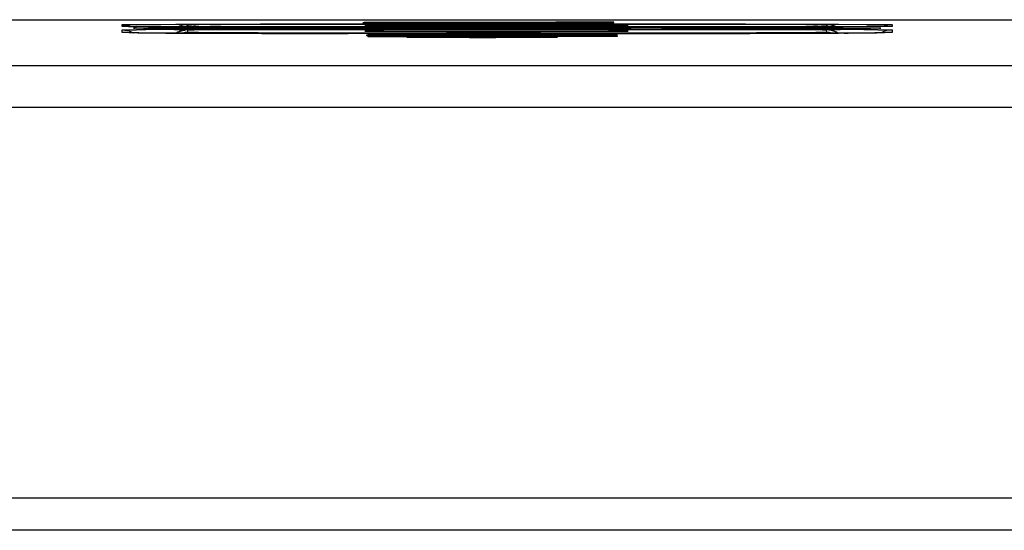
# Model space of a CAD drawing. Units: millimetres. Extents: x -477 to 364, y -7 to 587.
# Drawn here: x -217 to -211, y 149 to 152 of the extents above; entities that cross this region are included whole.
import ezdxf

# ---------------------------------------------------------------- set-up
doc = ezdxf.new("R2010")
doc.units = ezdxf.units.MM
doc.header["$LTSCALE"] = 32.67
doc.layers.get('0').update_dxf_attribs({"linetype": 'CONTINUOUS'})

msp = doc.modelspace()

# ---------------------------------------------------------------- linework, layer by layer
at = {"color": 7, "linetype": 'Continuous'}
for p, q in [((-242.7361154588015, 152.2740505683706), (-142.2024882139015, 152.2740505683706)), ((-216.7602636717015, 152.2287368470705), (-216.7600690808015, 152.2408840616706)), ((-216.7590155363015, 152.2286445781706), (-216.7602636717015, 152.2287368470705)), ((-216.7220916540015, 152.2282340458706), (-216.7535342965015, 152.2285489871705)), ((-216.5877723378015, 152.2276733019706), (-216.7220916540015, 152.2282340458706)), ((-216.6830758774015, 152.2420652873706), (-216.6552423873015, 152.2422558249705)), ((-216.5881397437015, 152.2277216667705), (-216.6654132295015, 152.2279551277705)), ((-216.6552423873015, 152.2422558249705), (-216.5869652167015, 152.2426270728706)), ((-216.4145056731015, 152.2274356361706), (-216.5881397437015, 152.2277216667705)), ((-216.5869652167015, 152.2426270728706), (-216.5026495468015, 152.2429811775706)), ((-216.5026495468015, 152.2429811775706), (-216.4032938314015, 152.2433147436706)), ((-216.2732537465015, 152.2273388414706), (-216.4145056731015, 152.2274356361706)), ((-216.4127457136015, 152.2212818260705), (-216.2923762861015, 152.2218455706706)), ((-216.4032938314015, 152.2433147436706), (-216.2896288236015, 152.2436260504705)), ((-216.3243978966015, 152.2287992639706), (-216.3246088356015, 152.2408840713705)), ((-216.3238135998015, 152.2287663634706), (-216.3243978966015, 152.2287992639706)), ((-216.2974415040015, 152.2285855578705), (-216.3238135998015, 152.2287663634706)), ((-216.2214367448015, 152.2420939711706), (-216.2986382618015, 152.2415102861706)), ((-216.2711919672015, 152.2285138086706), (-216.2974415040015, 152.2285855578705)), ((-216.2923762861015, 152.2218455706706), (-216.2248683604015, 152.2221132262706)), ((-216.2896288236015, 152.2436260504705), (-216.2277936302015, 152.2437725277705)), ((-216.2865640539015, 152.2416274049705), (-216.2712848521015, 152.2417610733706)), ((-216.2370347195015, 152.2273295641705), (-216.2732537465015, 152.2273388414706)), ((-216.2499155577015, 152.2284764672706), (-216.2711919672015, 152.2285138086706)), ((-216.2004504823015, 152.2273264034706), (-216.2370347195015, 152.2273295641705)), ((-216.2277936302015, 152.2437725277705), (-216.1626225346015, 152.2439129493706)), ((-216.2248683604015, 152.2221132262706), (-216.1524741258015, 152.2223715612706)), ((-212.2474076647015, 152.2424203691705), (-216.2214367448015, 152.2420939711706)), ((-212.2004526036015, 152.2273268868706), (-216.2004504845015, 152.2273268868706)), ((-215.5573683918015, 152.2227148696705), (-216.1913570607015, 152.2204100853705)), ((-216.1754588922015, 152.2423223164706), (-216.1035624675015, 152.2426106244706)), ((-216.1626225346015, 152.2439129493706), (-216.0944746105015, 152.2440465830705)), ((-216.1524741258015, 152.2223715612706), (-216.0757379744015, 152.2226187749706)), ((-212.3219956934015, 152.2210457188706), (-215.5573683918015, 152.2227148696705)), ((-215.1516020834015, 152.2557955592706), (-215.1516020834015, 152.2554287810705)), ((-215.1516020834015, 152.2513750616706), (-215.1516020834015, 152.2497097228705)), ((-213.4916020834015, 152.2510110759706), (-215.1516020834015, 152.2513750616706)), ((-215.1516020834015, 152.2497097228705), (-214.8316020834015, 152.2497097228705)), ((-215.1459307125015, 152.2355774833705), (-213.3959307125015, 152.2355774833705)), ((-214.9716020834015, 152.2556126412705), (-214.7216020834015, 152.2557418036706)), ((-214.7216020834015, 152.2554775679706), (-214.9716020834015, 152.2556126412705)), ((-213.4807712288015, 152.2216324289706), (-214.9201329437015, 152.2216324289706)), ((-214.8905212590015, 152.2236907449706), (-214.7555160745015, 152.2237984726706)), ((-214.8676243956015, 152.2246317160705), (-214.7550357649015, 152.2247062139705)), ((-214.6895610240015, 152.2522770250706), (-214.8579133956015, 152.2524759675705)), ((-214.8316020834015, 152.2497097228705), (-214.8316020834015, 152.2510110759706)), ((-214.8125014548015, 152.2451359629706), (-214.6085343258015, 152.2451543425705)), ((-214.7555160745015, 152.2237984726706), (-214.6188082865015, 152.2238821753705)), ((-214.7550357649015, 152.2247062139705), (-214.6429695145015, 152.2247660715706)), ((-214.1556020969015, 152.2563853831705), (-214.7216020834015, 152.2557418036706)), ((-214.6028253663015, 152.2554069150706), (-214.7216020834015, 152.2554775679706)), ((-214.7026661234015, 152.2538527481706), (-214.5670038952015, 152.2539244976705)), ((-214.7022011676015, 152.2442666569706), (-214.6533521164015, 152.2442652641706)), ((-214.5076783084015, 152.2542786066705), (-214.6965972286015, 152.2542022728705)), ((-214.6916020834015, 152.2484760207706), (-214.6916020834015, 152.2473751111706)), ((-214.6028320034015, 152.2484760207706), (-214.6916020834015, 152.2484760207706)), ((-214.6916020834015, 152.2473751111706), (-214.6028320034015, 152.2473751111706)), ((-214.6518689852015, 152.2522520346706), (-214.6895610240015, 152.2522770250706)), ((-214.6833159329015, 152.2519084246705), (-214.5198769312015, 152.2518418341705)), ((-214.6533521164015, 152.2442652641706), (-214.6028415433015, 152.2442606877705)), ((-214.5254181798015, 152.2521993949705), (-214.6518689852015, 152.2522520346706)), ((-214.6429695145015, 152.2247660715706), (-214.5335867157015, 152.2248112107706)), ((-214.6188082865015, 152.2238821753705), (-214.6029772110015, 152.2238902733706)), ((-214.6029772110015, 152.2238902733706), (-214.2004520924015, 152.2239902779705)), ((-214.6028253480015, 152.2550928452706), (-214.1556020693015, 152.2548168547706)), ((-214.5670038952015, 152.2539244976705), (-214.5143062559015, 152.2539384036706)), ((-214.5335867157015, 152.2248112107706), (-214.2245046281015, 152.2248694391706)), ((-214.2953552553015, 152.2521877546706), (-214.5254181798015, 152.2521993949705)), ((-214.5198769312015, 152.2518418341705), (-214.3532596029015, 152.2518260090706)), ((-214.5143062559015, 152.2539384036706), (-214.4016020834015, 152.2539501864705)), ((-214.3966020834015, 152.2542900681705), (-214.5076783084015, 152.2542786066705)), ((-214.4016020834015, 152.2539501864705), (-214.2903040793015, 152.2539443323706)), ((-214.2937380437015, 152.2542834784705), (-214.3966020834015, 152.2542900681705)), ((-214.3532596029015, 152.2518260090706), (-214.2843323607015, 152.2518324897705)), ((-214.2666723632015, 152.2521927228705), (-214.2953552553015, 152.2521877546706)), ((-214.2594895144015, 152.2542780139705), (-214.2937380437015, 152.2542834784705)), ((-214.2903040793015, 152.2539443323706), (-214.2727281789015, 152.2539417865706)), ((-214.2843323607015, 152.2518324897705), (-214.2501089743015, 152.2518387173706)), ((-214.2727281789015, 152.2539417865706), (-214.1058708274015, 152.2538864381706)), ((-214.1070407028015, 152.2522550913706), (-214.2666723632015, 152.2521927228705)), ((-214.1234512257015, 152.2542375102706), (-214.2594895144015, 152.2542780139705)), ((-214.2501089743015, 152.2518387173706), (-214.1078814490015, 152.2518887550706)), ((-214.2245046281015, 152.2248696827706), (-214.2243476859015, 152.2239839158705)), ((-214.2245046281015, 152.2248694391706), (-214.1285625067015, 152.2248672030705)), ((-214.2004520924015, 152.2239902779705), (-214.1763929292015, 152.2239899146705)), ((-214.1762961575015, 152.2386280480706), (-214.2003957788015, 152.2387202515706)), ((-214.1763929292015, 152.2239899146705), (-213.6453276437015, 152.2237984305706)), ((-214.1285625067015, 152.2248672030705), (-213.5945251409015, 152.2246740683705)), ((-214.0969307782015, 152.2542255349705), (-214.1234512257015, 152.2542375102706)), ((-214.1078814490015, 152.2518887550706), (-214.0815869339015, 152.2519027098705)), ((-214.0830304232015, 152.2522706614706), (-214.1070407028015, 152.2522550913706)), ((-214.1058708274015, 152.2538864381706), (-214.0814770048015, 152.2538721515706)), ((-214.0814770048015, 152.2538721515706), (-213.9116020834015, 152.2536912786705)), ((-213.6211967440015, 152.2211692701705), (-213.7967287363015, 152.2216324289706)), ((-213.6435531509015, 152.2535564018706), (-213.6897575065015, 152.2537134650705)), ((-213.6453276437015, 152.2237984305706), (-213.5103249538015, 152.2236906941706)), ((-213.4916020834015, 152.2567732180705), (-213.5960348943015, 152.2567125053706)), ((-213.5960343856015, 152.2563738586705), (-213.4916020834015, 152.2564319390706)), ((-213.5960212680015, 152.2544687171705), (-213.4916020834015, 152.2544034081706)), ((-213.5945251409015, 152.2246740683705), (-213.5893670936015, 152.2246706696706)), ((-213.4916020834015, 152.2564319390706), (-213.4916020834015, 152.2567732180705)), ((-213.4916020834015, 152.2544034081706), (-213.4916020834015, 152.2547394198706)), ((-213.4916020834015, 152.2510110759706), (-213.4916020834015, 152.2513750616706)), ((-212.3063450359015, 152.2440464249705), (-212.2382042197015, 152.2439127903705)), ((-212.2883219632015, 152.2225031751706), (-212.1434816960015, 152.2219877252705)), ((-212.1272756782015, 152.2417481327706), (-212.2474076647015, 152.2424203691705)), ((-212.2382042197015, 152.2439127903705), (-212.1730363795015, 152.2437723605705)), ((-212.1306896019015, 152.2285139203705), (-212.2133064459015, 152.2284279007706)), ((-212.1274640243015, 152.2273385649706), (-212.2004526036015, 152.2273264034706)), ((-212.1730363795015, 152.2437723605705), (-212.1112011107015, 152.2436258662705)), ((-212.1641000542015, 152.2420020633705), (-212.1334782895015, 152.2417922978705)), ((-212.1434816960015, 152.2219877252705), (-212.0177851572015, 152.2214331677706)), ((-212.1211444311015, 152.2285358445706), (-212.1306896019015, 152.2285139203705)), ((-211.9861110225015, 152.2274359341706), (-212.1274640243015, 152.2273385649706)), ((-212.0935351606015, 152.2414027287705), (-212.1272756782015, 152.2417481327706)), ((-212.1044581700015, 152.2285856868706), (-212.1211444311015, 152.2285358445706)), ((-212.1112011107015, 152.2436258662705), (-211.9975261186015, 152.2433144888706)), ((-212.0839756394015, 152.2412514448706), (-212.0935351606015, 152.2414027287705)), ((-212.0795587834015, 152.2411595713705), (-212.0839756394015, 152.2412514448706)), ((-212.0765998185015, 152.2410834456705), (-212.0795587834015, 152.2411595713705)), ((-212.0763188488015, 152.2408843570705), (-212.0775371919015, 152.2287991920705)), ((-212.0747016653015, 152.2410251260706), (-212.0765998185015, 152.2410834456705)), ((-211.9975261186015, 152.2433144888706), (-211.8138485606015, 152.2426266412705)), ((-211.8044839758015, 152.2277421730706), (-211.9861110225015, 152.2274359341706)), ((-211.8138485606015, 152.2426266412705), (-211.7455899592015, 152.2422553729705)), ((-211.7320883842015, 152.2279681756706), (-211.8044839758015, 152.2277421730706)), ((-211.7455899592015, 152.2422553729705), (-211.7177707034015, 152.2420648727706)), ((-211.6890104156015, 152.2281659273706), (-211.7326684905015, 152.2279973147706)), ((-211.7267280004015, 152.2279893985706), (-211.7320883842015, 152.2279681756706)), ((-211.7160358019015, 152.2280343914705), (-211.7267280004015, 152.2279893985706)), ((-211.6836271753015, 152.2282004781705), (-211.7160358019015, 152.2280343914705)), ((-211.6645061777015, 152.2283397624706), (-211.6890104156015, 152.2281659273706)), ((-211.6408962477015, 152.2286957609705), (-211.6836271753015, 152.2282004781705)), ((-211.6523938747015, 152.2284740747705), (-211.6645061777015, 152.2283397624706)), ((-211.6477416563015, 152.2285467345706), (-211.6523938747015, 152.2284740747705)), ((-211.6467002089015, 152.2285683290706), (-211.6477416563015, 152.2285467345706)), ((-211.6408502826015, 152.2408842921706), (-211.6406462253015, 152.2287368501705)), ((-216.7609544135015, 152.1892885336705), (-216.7606454986015, 152.2065287721705)), ((-216.7606454986015, 152.2065287721705), (-216.7597683312015, 152.2066226913706)), ((-216.7597683312015, 152.2066226913706), (-216.7586576864015, 152.2066702166705)), ((-216.7473468461015, 152.1885650976706), (-216.7477993328015, 152.1885835570706)), ((-216.7455460692015, 152.1884989504705), (-216.7468204857015, 152.1885447169706)), ((-216.7421574407015, 152.1883930956706), (-216.7455460692015, 152.1884989504705)), ((-216.7364079194015, 152.1882433181705), (-216.7421574407015, 152.1883930956706)), ((-216.7256394215015, 152.1880147854706), (-216.7364079194015, 152.1882433181705)), ((-216.7023173180015, 152.1876298098705), (-216.7256394215015, 152.1880147854706)), ((-216.6500995775015, 152.1870011602705), (-216.7023173180015, 152.1876298098705)), ((-216.6708377729015, 152.2174943516706), (-216.6724528670015, 152.2175478192705)), ((-216.6679641442015, 152.2174117934705), (-216.6708377729015, 152.2174943516706)), ((-216.6622013380015, 152.2172731024705), (-216.6679641442015, 152.2174117934705)), ((-216.6559492813015, 152.1870551552706), (-216.6648485901015, 152.1871501797706)), ((-216.6503505863015, 152.2170451083705), (-216.6622013380015, 152.2172731024705)), ((-216.6240684490015, 152.2166623186706), (-216.6503505863015, 152.2170451083705)), ((-216.4555292381015, 152.1855617918706), (-216.6500995775015, 152.1870011602705)), ((-216.5476447887015, 152.2159017367705), (-216.6240684490015, 152.2166623186706)), ((-216.1052443646015, 152.2136673489705), (-216.5476447887015, 152.2159017367705)), ((-215.9960342673015, 152.1837232653705), (-216.4555292381015, 152.1855617918706)), ((-216.4149303394015, 152.2080972824705), (-216.2734873445015, 152.2082123310706)), ((-216.2575178072015, 152.2142470910705), (-216.3831988668015, 152.2148384186706)), ((-216.3246033579015, 152.2065050044706), (-216.3266872720015, 152.2064607198706)), ((-216.3212694646015, 152.2065536672706), (-216.3246033579015, 152.2065050044706)), ((-216.3237136851015, 152.1896004058706), (-216.3240078371015, 152.2064525361706)), ((-216.3124256396015, 152.2066324746706), (-216.3212694646015, 152.2065536672706)), ((-216.2637487033015, 152.2068179130706), (-216.3124256396015, 152.2066324746706)), ((-216.1913570607015, 152.2204100853705), (-216.2986943983015, 152.2194750136705)), ((-216.2971732976015, 152.2067123100705), (-216.2805311314015, 152.2067727992705)), ((-216.2734873445015, 152.2082123310706), (-216.2004527105015, 152.2082275024705)), ((-212.1252291557015, 152.2067853456705), (-216.2637487033015, 152.2068179130706)), ((-216.1126921735015, 152.2136919689706), (-216.2575178072015, 152.2142470910705)), ((-216.2004527105015, 152.2082275024705), (-216.2004527105015, 152.2068995718706)), ((-216.2004527105015, 152.2082275024705), (-216.1754636671015, 152.2082275024705)), ((-214.8113185068015, 152.1821098793706), (-215.9960342673015, 152.1837232653705)), ((-214.8113465723015, 152.1821086561706), (-215.2571358194015, 152.1823707439706)), ((-215.1459307125015, 152.1975735019706), (-213.3959307125015, 152.1975735019706)), ((-215.1266020834015, 152.1762667048706), (-215.1266020834015, 152.1754202193706)), ((-215.1266020834015, 152.1663456383706), (-215.1266020834015, 152.1627509591706)), ((-213.4666020834015, 152.1663456383706), (-215.1266020834015, 152.1663456383706)), ((-215.1266020834015, 152.1627509591706), (-214.8066020834015, 152.1627509591706)), ((-215.0254520924015, 152.2207972763705), (-215.0254520924015, 152.2200493773706)), ((-215.0254520924015, 152.2177743882706), (-215.0254520924015, 152.2171983070705)), ((-213.3754520924015, 152.2177743882706), (-215.0254520924015, 152.2177743882706)), ((-215.0254520924015, 152.2171983070705), (-214.4637499825015, 152.2171983070705)), ((-214.8114070768015, 152.2154501483706), (-215.0254520924015, 152.2150609103705)), ((-215.0254520924015, 152.2150609103705), (-215.0254520924015, 152.2142738967705)), ((-214.9466020834015, 152.1758393618705), (-214.6966020834015, 152.1761423430706)), ((-214.6966020834015, 152.1755325402706), (-214.9466020834015, 152.1758393618705)), ((-214.9201329437015, 152.2192017569706), (-213.9371542515015, 152.2185379333706)), ((-214.7622278138015, 152.1839745686705), (-214.8781860445015, 152.1840047820705)), ((-214.8666020834015, 152.1582795497706), (-214.8666020834015, 152.1575792000705)), ((-214.4516020834015, 152.1582795497706), (-214.8666020834015, 152.1582795497706)), ((-214.8666020834015, 152.1575792000705), (-214.4516020834015, 152.1575792000705)), ((-214.8288563611015, 152.2146286983705), (-214.8114051441015, 152.2146601419706)), ((-214.8117574431015, 152.2208297138706), (-214.8148137951015, 152.2207972763705)), ((-214.8148137951015, 152.2207972763705), (-214.8148137951015, 152.2200493773706)), ((-213.5894305204015, 152.1821086935706), (-214.8113465723015, 152.1821086561706)), ((-214.7959306764015, 152.1955919689705), (-214.8112694968015, 152.1956793410706)), ((-214.8066020834015, 152.1627509591706), (-214.8066020834015, 152.1655540691706)), ((-214.8066020834015, 152.1655540692706), (-213.4666020834015, 152.1655540692706)), ((-214.7867286920015, 152.2197487574705), (-214.7797074163015, 152.2196734721705)), ((-214.6028732528015, 152.1839808286705), (-214.7622278138015, 152.1839745686705)), ((-214.6322606249015, 152.2149824438706), (-214.6029289638015, 152.2150351313705)), ((-214.6028128175015, 152.1944877781706), (-214.6209306763015, 152.1945916986705)), ((-213.5960715016015, 152.1839808286705), (-214.6028732528015, 152.1839808286705)), ((-214.4516020834015, 152.1599120984706), (-214.4516020834015, 152.1582795497706)), ((-214.2766020834015, 152.1599120984706), (-214.4516020834015, 152.1599120984706)), ((-214.4516020834015, 152.1575792000705), (-214.4516020834015, 152.1559301103705)), ((-214.2766020834015, 152.1582795497706), (-214.2766020834015, 152.1599120984706)), ((-213.8666020834015, 152.1582795497706), (-214.2766020834015, 152.1582795497706)), ((-214.2766020834015, 152.1559301103705), (-214.2766020834015, 152.1575792000705)), ((-214.2766020834015, 152.1575792000705), (-213.8666020834015, 152.1575792000705)), ((-214.2671542210015, 152.2166579842706), (-214.2180052818015, 152.2165225043706)), ((-214.2390691383015, 152.2156867665706), (-214.0424733879015, 152.2160373437706)), ((-214.1828989030015, 152.2171983070705), (-213.3754520924015, 152.2171983070705)), ((-213.9371542515015, 152.2191071695705), (-213.6211967440015, 152.2196734721705)), ((-213.9371542515015, 152.2185379333706), (-213.4807712288015, 152.2192017569706)), ((-213.8666020834015, 152.1575792000705), (-213.8666020834015, 152.1582795497706)), ((-213.6141754681015, 152.2210949757705), (-213.6211967440015, 152.2211692701705)), ((-213.5709307366015, 152.1965859034705), (-213.5961422811015, 152.1964431019705)), ((-213.5894282250015, 152.1839823830705), (-213.5960715016015, 152.1839808286705)), ((-213.5369414450015, 152.2154915449705), (-213.5959873642015, 152.2156486054706)), ((-213.5931116410015, 152.2199743005706), (-213.5860903652015, 152.2200493772706)), ((-213.5686049799015, 152.1821131520705), (-213.5894305204015, 152.1821086935706)), ((-213.5123897963015, 152.1840074819706), (-213.5894282250015, 152.1839823830705)), ((-213.5860903652015, 152.2200493772706), (-213.5860903652015, 152.2204239787706)), ((-213.4666020834015, 152.1777469821706), (-213.4666020834015, 152.1785471114706)), ((-213.4666020834015, 152.1730782832706), (-213.4666020834015, 152.1738418602706)), ((-213.4666020834015, 152.1655540692706), (-213.4666020834015, 152.1663456383706)), ((-213.3754520924015, 152.2200493772706), (-213.3754520924015, 152.2207972763705)), ((-213.3754520924015, 152.2171983070705), (-213.3754520924015, 152.2177743882706)), ((-213.3754520924015, 152.2142738967705), (-213.3754520924015, 152.2150609103705)), ((-212.4936238625015, 152.1834841124706), (-213.2658690938015, 152.1822638430706)), ((-211.9703408999015, 152.1854227025705), (-212.4936238625015, 152.1834841124706)), ((-212.1365700614015, 152.2198393853706), (-212.3219956934015, 152.2210457188706)), ((-212.1077579775015, 152.2144043767705), (-212.2915841776015, 152.2136816966706)), ((-212.1759553112015, 152.2141123457706), (-212.2483449380015, 152.2138341422706)), ((-212.2264714175015, 152.2082275024705), (-212.2004501855015, 152.2082275024705)), ((-212.2004501855015, 152.2082275024705), (-212.2004500651015, 152.2068990395705)), ((-212.2004501855015, 152.2082275024705), (-212.1276077809015, 152.2082128081706)), ((-212.1084523011015, 152.2143991805706), (-212.1759553112015, 152.2141123457706)), ((-212.1009262401015, 152.2194592522706), (-212.1365700614015, 152.2198393853706)), ((-212.1276077809015, 152.2082128081706), (-211.9862654668015, 152.2080976424705)), ((-212.0860070433015, 152.2066061596706), (-212.1252291557015, 152.2067853456705)), ((-211.9880936236015, 152.2149986824705), (-212.1084523011015, 152.2143991805706)), ((-211.8146172535015, 152.2162462283706), (-212.1077579775015, 152.2144043767705)), ((-212.0797857383015, 152.2065425901706), (-212.0860070433015, 152.2066061596706)), ((-212.0769401014015, 152.2064977548706), (-212.0797857383015, 152.2065425901706)), ((-212.0779272486015, 152.2064526238705), (-212.0772140122015, 152.1895999493705)), ((-211.9590351920015, 152.1854820972706), (-211.9970388141015, 152.1852795814706)), ((-211.7544865364015, 152.1869646733705), (-211.9703408999015, 152.1854227025705)), ((-211.8112288134015, 152.2162716474705), (-211.8281420518015, 152.2161117739706)), ((-211.7646120280015, 152.2168256114705), (-211.8146172535015, 152.2162462283706)), ((-211.7452286250015, 152.2171406146705), (-211.7646120280015, 152.2168256114705)), ((-211.6975417633015, 152.1876449170705), (-211.7544865364015, 152.1869646733705)), ((-211.7387159762015, 152.2172729010705), (-211.7452286250015, 152.2171406146705)), ((-211.7326708339015, 152.2174191852706), (-211.7387159762015, 152.2172729010705)), ((-211.7297361879015, 152.2175048487705), (-211.7326708339015, 152.2174191852706)), ((-211.7281463194015, 152.2175588386706), (-211.7297361879015, 152.2175048487705)), ((-211.7271378316015, 152.2175983912705), (-211.7281463194015, 152.2175588386706)), ((-211.7268306507015, 152.2176122117706), (-211.7269464766015, 152.2176068071706)), ((-211.6749893316015, 152.1880192685705), (-211.6975417633015, 152.1876449170705)), ((-211.6697286797015, 152.1881252952705), (-211.6749893316015, 152.1880192685705)), ((-211.6612261756015, 152.1883246728706), (-211.6697286797015, 152.1881252952705)), ((-211.6570508072015, 152.1884438041706), (-211.6612261756015, 152.1883246728706)), ((-211.6547129144015, 152.1885218489705), (-211.6570508072015, 152.1884438041706)), ((-211.6530862101015, 152.1885847704706), (-211.6547129144015, 152.1885218489705)), ((-211.6524258552015, 152.1886141094706), (-211.6527130608015, 152.1886009262706)), ((-211.6521897551015, 152.1886257577706), (-211.6522458989015, 152.1886228829705)), ((-211.6402527639015, 152.2065287757706), (-211.6399343778015, 152.1892889022706)), ((-214.4516020834015, 152.1559301103705), (-214.2766020834015, 152.1559301103705)), ((-239.5499341477015, 151.9687379324706), (-97.27328172480148, 151.9687379202705)), ((-239.5498146077015, 151.6915529220705), (-97.27338955950151, 151.6915522109705)), ((-97.27338958170154, 149.0941349572706), (-239.5498145900015, 149.0941306668706)), ((-97.27141800930153, 148.8800322791706), (-239.5517861576015, 148.8800322791706))]:
    msp.add_line(p, q, dxfattribs=at)
for points in [[(-216.3694702175015, 152.2340302958706), (-216.3768531441015, 152.2315016813706), (-216.3844453768015, 152.2284409035706), (-216.3866456164015, 152.2274090369706)], [(-212.0143232146015, 152.2274089531705), (-212.0174470125015, 152.2288531522705), (-212.0252434193015, 152.2319277820706), (-212.0327941114015, 152.2344403911706), (-212.0400088971015, 152.2364360600706), (-212.0464977885015, 152.2379068111705), (-212.0521292132015, 152.2389424992705), (-212.0569844433015, 152.2396606236705), (-212.0609967120015, 152.2401349414706), (-212.0639774464015, 152.2404194814706), (-212.0661152249015, 152.2405892661706), (-212.0679087061015, 152.2407106798706), (-212.0694405262015, 152.2408001454705), (-212.0706300091015, 152.2408612935706), (-212.0717248080015, 152.2409117185705), (-212.0727830388015, 152.2409556697706), (-212.0747016653015, 152.2410251260706)], [(-216.6724528670015, 152.2175478192705), (-216.6735588811015, 152.2175897244705), (-216.6737983977015, 152.2175998021706)], [(-216.3722006640015, 152.1985020148705), (-216.3761732285015, 152.1970914099705), (-216.3801375956015, 152.1955564363706), (-216.3840903101015, 152.1938951422705), (-216.3880261496015, 152.1921063662705), (-216.3919391597015, 152.1901895048705), (-216.3958249841015, 152.1881433734706), (-216.3996786517015, 152.1859671951705), (-216.4008394454015, 152.1852655762706)], [(-216.3266872720015, 152.2064607198706), (-216.3280034088015, 152.2064237386705), (-216.3296387437015, 152.2063652612705), (-216.3315810789015, 152.2062754378705), (-216.3340043174015, 152.2061300944706), (-216.3371022435015, 152.2058884876706), (-216.3407136630015, 152.2055261897706), (-216.3444763721015, 152.2050550779705), (-216.3483119240015, 152.2044752484705), (-216.3522969147015, 152.2037649057706), (-216.3562967293015, 152.2029396336706), (-216.3602655043015, 152.2020076448705), (-216.3642429517015, 152.2009583459705), (-216.3682229951015, 152.1997902938705), (-216.3722006640015, 152.1985020148705)], [(-213.2658690938015, 152.1822638430706), (-213.5684186782015, 152.1821143678706), (-213.5894588098015, 152.1821096856706)], [(-212.0010851607015, 152.1852607069706), (-212.0033153899015, 152.1865813601705), (-212.0069623941015, 152.1886057293706), (-212.0106368869015, 152.1905141756706), (-212.0143346914015, 152.1923074003706), (-212.0180521453015, 152.1939864376706), (-212.0217842417015, 152.1955518288705), (-212.0255266553015, 152.1970045951705), (-212.0292763989015, 152.1983463593705), (-212.0330306356015, 152.1995787825705), (-212.0367865835015, 152.2007035302706), (-212.0405404745015, 152.2017220106706), (-212.0442882870015, 152.2026356922705), (-212.0480543125015, 152.2034519564706), (-212.0518088706015, 152.2041658100705), (-212.0554668254015, 152.2047667742706), (-212.0590975724015, 152.2052722298706), (-212.0626283514015, 152.2056778252706), (-212.0657632369015, 152.2059677602705), (-212.0684189792015, 152.2061624342705), (-212.0706975284015, 152.2062930091706), (-212.0725836671015, 152.2063766275705), (-212.0739860127015, 152.2064254134706), (-212.0750234316015, 152.2064549787706), (-212.0769401014015, 152.2064977548706)]]:
    msp.add_lwpolyline(points, dxfattribs=at)
for centre, radius, start, end in [((-216.5711627942015, 177.6397847692706), 25.4120044245, 269.6709494141, 269.7874955296001), ((-216.3247988393015, 152.0910519554706), 0.1497696982, 105.0175332956957, 114.2521418956993), ((-216.3244019498015, 152.0898719623706), 0.1510122504, 90.07849486160217, 105.0469683790955), ((-216.3243279073015, 152.0795425475706), 0.1492567327, 90.02686708479503, 97.86503971379874), ((-216.2324006571015, 146.5368091315705), 5.7050753901, 90.54396838820014, 90.66667679679993), ((-216.0750794707015, 126.9227796659706), 25.3197416271, 90.22714814200002, 90.44399555700004), ((-214.9131154410015, -102.0911087471295), 254.3148004957, 89.9949096503, 90.27360599299999), ((-214.9516001499015, -229.6383516196294), 381.882699715, 89.96258141540001, 90.17283495459999), ((-214.6560717994015, -337.2833611528295), 489.5080385827, 90.02476174099999, 90.16616886290001), ((-214.1420838617015, -49.59624439962946), 201.8504703993, 89.8716058799, 89.98718318030001), ((-214.1220810131015, 329.5349696767705), 177.2830651075, 270.0130872047, 270.1409031052), ((-213.5952295061015, -355.6488952431295), 507.8931559315, 89.8526119319, 90.00009117290001), ((-213.9345492274015, -445.4511881512295), 597.6759584992, 89.84218539780002, 89.9669093591), ((-212.4953504078015, 94.27534103447056), 57.9676074859, 89.6725869612, 89.79576691570001), ((-212.2101967527015, 142.2262391459706), 10.0158469766, 89.4215552485, 89.56112676779993), ((-212.0776094038015, 152.0795458360706), 0.1492533733, 82.1335936750033, 89.97227909750418), ((-212.0765227207015, 152.0898863074706), 0.1509981873, 75.03823042390572, 89.92264142790032), ((-212.0761357197015, 152.0910301989705), 0.1497931824, 65.74819918280058, 75.06827860410388), ((-216.7609735313015, 152.0400556026705), 0.149232932, 84.6748591522982, 89.99266002089496), ((-216.3653087487015, 81.54874276487055), 70.6593719414, 90.0402368132, 90.2437582182), ((-216.1220182588015, 210.1228932337706), 57.9382983544, 269.471982643, 269.7181485253), ((-214.9724971128015, 490.0912685293705), 337.9090176686, 269.7567603062, 269.9517367171), ((-216.3235323023015, 152.0388065965706), 0.1507939184, 90.06891835869905, 103.8339937152944), ((-216.3239392280015, 152.0572701820706), 0.1491823698, 90.02635037129846, 97.64461152750106), ((-216.1859491492015, 118.8827063856706), 33.3242006368, 89.98197184410002, 90.16261922470002), ((-216.0703891405015, 172.1438904233706), 19.9283204663, 269.4088545225, 269.5266117812), ((-216.0939825196015, 134.2849600832706), 17.9356812534, 90.45054048110002, 90.58139260589999), ((-215.8642308639015, 198.5979264878706), 46.3831585706, 269.5419468849, 269.674695926), ((-215.9201229535015, 112.4242729021705), 39.7970597427, 90.2986291586, 90.45335697989997), ((-214.2617255613015, 34.47653155877055), 117.6955341081, 89.81738450190001, 90.05592343629999), ((-213.4020407953015, 459.5151957668705), 307.3331277508, 269.9689476194, 270.261933898), ((-213.5119500678015, 397.9138184025705), 245.7014249882, 270.0003644149, 270.2888307258), ((-212.4902061155015, 191.8003247364705), 39.5854033501, 270.3138597873, 270.4694170674), ((-212.5259159907015, 105.5468523625705), 46.67462303439999, 89.55800788290003, 89.68992613069999), ((-212.2218282613015, 116.7588999780706), 35.4480056989, 89.81087099839999, 90.00750488620001), ((-212.3115866583015, 170.1062697250705), 17.8906130529, 270.4666026414, 270.5977871431999), ((-212.3253708663015, 132.2364580230706), 19.9842651901, 89.42524912610004, 89.54267427059997), ((-212.0779934942015, 152.0572697305706), 0.149182908, 82.36541309839981, 89.97455745430203), ((-212.0774040300015, 152.0388081142706), 0.1507919524, 76.16798141230532, 89.92779971629744), ((-212.2050063042015, 194.8785155778705), 42.6640683128, 270.29130449, 270.506117039), ((-212.0888064318015, 60.06371934097055), 92.1444353568, 89.78011035649999, 89.9362396035), ((-212.1476776952015, 192.4250344882706), 40.2399945654, 270.2685999086, 270.5736054318), ((-211.6399087006015, 152.0400633050705), 0.1492259174, 90.00985884890137, 95.30341690209838)]:
    msp.add_arc(centre, radius, start, end, dxfattribs=at)
for centre, major_axis, ratio, start_param, end_param in [((-154.0013886977015, -14348.52591467503), (38537.9021893892, 0), 0.3762737238, 1.572368843, 1.5723830826), ((-276.2650060842016, -14348.52591467503), (38133.5218514006, 0), 0.3802638535, 1.5691793189, 1.5691937098), ((-195.8605343437015, -14348.52591467503), (0, 14500.7999652434), 0.5773502692, 0.0021990351, 0.0023035499), ((-195.0104325836015, -14348.52591467503), (0, 14500.7999652434), 0.5106382432, 0.002688809, 0.0026982912), ((-232.6813270814015, -14348.52591467503), (0, 14500.7999652434), 0.5773502692, -0.0022074601, -0.0021990351), ((-150.0805504658015, -14348.52591467503), (40678.039311611, 0), 0.3564773576, 1.5723577469, 1.5723720149), ((-277.2282238738015, -14348.52591467503), (39054.0534485852, 0), 0.3713007661, 1.5691669894, 1.5691818497), ((-232.6813270814015, -14348.52591467503), (0, 14500.7999652434), 0.5773502692, 6.2808817573, 6.280974968400001), ((-154.0013886977015, -14348.52591467503), (38537.9021893892, 0), 0.3762737238, 1.5723427179, 1.5723572379), ((-276.2650060842016, -14348.52591467503), (38133.5218514006, 0), 0.3802638535, 1.5691529167, 1.569167591), ((-233.3904689744015, -14348.52591467503), (0, 14500.7999652434), 0.5106381761, -0.0026982912, -0.002688809), ((-242.3363177100015, -14348.52591467503), (0, 14500.7999652434), 0.5773502692, -0.0032877405, -0.0032477667), ((-355.7736043491014, -14348.52591467503), (38133.521851401, 0), 0.3802638535, 1.5670645096, 1.5671080412), ((-73.59939014380151, -14348.52591467503), (38537.9021893894, 0), 0.3762737238, 1.5744256764, 1.5744687511), ((-206.9983802380015, -14348.52591467503), (0, 14500.7999652434), 0.2042553029, 0.0026982912, 0.0027101441), ((-223.1086929955015, -14348.52591467503), (0, 14500.7999652434), 0.2042552737, -0.0027409615, -0.0027291086), ((-148.8791921644015, -14348.52591467503), (23036.731418325, 0), 0.6294642978, 1.5736591355, 1.5736676695), ((-235.2862235214015, -14348.52591467503), (0, 14500.7999652434), 0.5106384258, -0.0027504437, -0.0027409615), ((-224.9188683756015, -14348.52591467503), (0, 14500.7999652434), 0.2553191794, -0.0027366944, -0.0027291086), ((-204.7809755731015, -14348.52591467503), (0, 14500.7999652434), 0.2553190881, 0.0027006618, 0.0027093186), ((-150.2547755130015, -14348.52591467503), (22707.6357491004, 0), 0.6385869549000001, 7.8567984536, 7.856824586), ((-148.8791921644015, -14348.52591467503), (23036.731418325, 0), 0.6294642978, 1.5736506014, 1.5736583779), ((-242.3363177100015, -14348.52591467503), (0, 14500.7999652434), 0.5773502692, -0.0033104757, -0.0032895727), ((-358.6567389648015, -14348.52591467503), (39054.0534485857, 0), 0.3713007661, 1.5670786468, 1.5671101419), ((-65.21495144060154, -14348.52591467503), (40678.0393116112, 0), 0.3564773576, 1.574440848, 1.5744710857), ((-148.8791921644015, -14348.52591467503), (23036.731418325, 0), 0.6294642978, 1.5736335333, 1.5736493282), ((-242.3363177100015, -14348.52591467503), (0, 14500.7999652434), 0.5773502692, -0.0033522818, -0.0033126398), ((-255.9331470309015, -14348.52591467503), (14809.3247868137, 1e-10), 0.9791668543000001, 1.567982826, 1.5679961011), ((-186.2055437151015, -14348.52591467503), (0, 14500.7999652434), 0.5773502692, 0.0032716811, 0.0033522818), ((-257.5372732042015, -14348.52591467503), (15482.4775775465, 0), 0.9365942817, 1.5679581929, 1.5679956804), ((-258.2604163137015, -14348.52591467503), (15632.0684889907, 0), 0.9276315528, 1.5679249841, 1.5679676543), ((-203.4820357847015, -14348.52591467503), (0, 14500.7999652434), 0.2553191794, 0.0027310051, 0.0027385909), ((-223.6199285872015, -14348.52591467503), (0, 14500.7999652434), 0.2553190881, -0.0027101441, -0.0027025583), ((-186.2055437151015, -14348.52591467503), (0, 14500.7999652434), 0.5773502692, 0.0032477667, 0.0032686697), ((-257.5372732042015, -14348.52591467503), (15482.4775775465, 0), 0.9365942817, 1.5679439486, 1.5679543791), ((-193.1146833256015, -14348.52591467503), (0, 14500.7999652434), 0.5106383587, 0.0027409615, 0.0027504437), ((-221.4025232441015, -14348.52591467503), (0, 14500.7999652434), 0.2042552851, -0.0027101441, -0.0026982912), ((-205.2922118970015, -14348.52591467503), (0, 14500.7999652434), 0.2042552558, 0.0027291086, 0.0027409615)]:
    msp.add_ellipse(centre, major_axis=major_axis, ratio=ratio, start_param=start_param, end_param=end_param, dxfattribs=at)
for points, knots in [([(-216.7600690808015, 152.2408840616706), (-216.7600587867015, 152.2412940421706), (-216.7574869492015, 152.2406516407706), (-216.7547501093015, 152.2414977949705), (-216.7481799598015, 152.2412321129706), (-216.7356228278015, 152.2416941187706), (-216.7133661167015, 152.2417552211705), (-216.6942498153015, 152.2419818374705), (-216.6830758774015, 152.2420652873706)], [0, 0, 0, 0, 0.0159758583, 0.0633765721, 0.1421067484, 0.252015969, 0.5647061052000001, 1, 1, 1, 1]), ([(-216.7171035433015, 152.2281994158706), (-216.7223843988015, 152.2282314679705), (-216.7363542816015, 152.2283651509705), (-216.7503308911015, 152.2283239797706), (-216.7590155363015, 152.2286445781706)], [0, 0, 0, 0, 0.3779800078, 1, 1, 1, 1]), ([(-216.3246088356015, 152.2408840713705), (-216.3246144196015, 152.2414254679705), (-216.3211445956015, 152.2404703859706), (-216.3175627794015, 152.2416290771706), (-216.3087547360015, 152.2411739882706), (-216.3025434877015, 152.2414541646705), (-216.2987817343015, 152.2414983219705)], [0, 0, 0, 0, 0.0628603758, 0.2506405602, 0.563224135, 1, 1, 1, 1]), ([(-216.0944746105015, 152.2440465830705), (-216.0009730942015, 152.2442214868706), (-215.5736489952015, 152.2448702983705), (-215.1463243432015, 152.2451015436706), (-214.8125014548015, 152.2451359629706)], [0, 0, 0, 0, 0.2188071702, 1, 1, 1, 1]), ([(-214.6965972286015, 152.2542022728705), (-214.7309182659015, 152.2541812737705), (-214.8050872486015, 152.2541262192705), (-214.9080467235015, 152.2540155117705), (-214.9990474434015, 152.2538675565706), (-215.0599044994015, 152.2537209181706), (-215.0991477774015, 152.2535908170705), (-215.1233263676015, 152.2534875004706), (-215.1418996461015, 152.2533773174706), (-215.1582128789015, 152.2532248582706), (-215.1638880438015, 152.2530264035706), (-215.1457499553015, 152.2527886341705), (-215.1055968218015, 152.2525688874705), (-215.0466807292015, 152.2523746109705), (-214.9705534191015, 152.2522069411706), (-214.8753615525015, 152.2520675597706), (-214.7768760221015, 152.2519706042706), (-214.7093907682015, 152.2519238769706), (-214.6833159329015, 152.2519084246705)], [0, 0, 0, 0, 0.0597014925, 0.1343283582, 0.2089552239, 0.2835820896, 0.3208955224, 0.3582089552, 0.3955223881, 0.4328358209000001, 0.5074626865999999, 0.5820895522, 0.6567164179, 0.7313432836, 0.8059701493000001, 0.8805970149, 0.9552238806000001, 1, 1, 1, 1]), ([(-214.8579133956015, 152.2524759675705), (-214.8662740101015, 152.2524909109706), (-214.8863805224015, 152.2525295159705), (-214.9151956577015, 152.2525959999705), (-214.9435126517015, 152.2526797242705), (-214.9657754201015, 152.2527693534706), (-214.9817461451015, 152.2528642338706), (-214.9913105719015, 152.2529619216705), (-214.9948187045015, 152.2530597995706), (-214.9931109413015, 152.2531573737705), (-214.9858269930015, 152.2532528564706), (-214.9680074278015, 152.2533764530706), (-214.9302562488015, 152.2535197650706), (-214.8738614111015, 152.2536439479705), (-214.8188429686015, 152.2537309503705), (-214.7727783481015, 152.2537892957706), (-214.7329536013015, 152.2538284036706), (-214.7087907483015, 152.2538480190706), (-214.7026661234015, 152.2538527481706)], [0, 0, 0, 0, 0.0392156863, 0.0980392157, 0.1568627451, 0.2156862745, 0.2745098039, 0.3333333333, 0.3921568627000001, 0.4509803922, 0.5098039216, 0.568627451, 0.6862745098, 0.8039215686, 0.862745098, 0.9215686275, 0.9803921568999999, 1, 1, 1, 1]), ([(-214.8125014548015, 152.2451359640706), (-214.8123392156015, 152.2451301518706), (-214.8119543883015, 152.2448595160706), (-214.8117575786015, 152.2444882644706), (-214.8116416718015, 152.2442551045705)], [0, 0, 0, 0, 0.3840411292, 1, 1, 1, 1]), ([(-213.9116020834015, 152.2536912786705), (-213.8986706129015, 152.2536689795705), (-213.8746429088015, 152.2536227475705), (-213.8426088227015, 152.2535461781706), (-213.8151381355015, 152.2534625500705), (-213.7860207053015, 152.2533438926706), (-213.7691880531015, 152.2532160961705), (-213.7645495949015, 152.2530848131706), (-213.7667173575015, 152.2529858938705), (-213.7749346276015, 152.2528874802705), (-213.7945166484015, 152.2527600521705), (-213.8269812012015, 152.2526413995706), (-213.8689700703015, 152.2525377772706), (-213.9054961455015, 152.2524663140705), (-213.9473153509015, 152.2524018065706), (-214.0040892290015, 152.2523335030705), (-214.0515718561015, 152.2522923444706), (-214.0830304232015, 152.2522706614706)], [0, 0, 0, 0, 0.0568181818, 0.1136363636, 0.1704545455, 0.2272727273, 0.3409090909, 0.3977272727, 0.4545454545000001, 0.5113636364, 0.5681818182, 0.6818181818000001, 0.7386363636, 0.7954545454999999, 0.8522727273, 0.9090909091, 1, 1, 1, 1]), ([(-213.5885297286015, 152.2451362990706), (-213.5886918880015, 152.2451301114706), (-213.5890759639015, 152.2448591874706), (-213.5892726791015, 152.2444881950705), (-213.5893884717015, 152.2442551755706)], [0, 0, 0, 0, 0.3841057296, 1, 1, 1, 1]), ([(-213.5885297286015, 152.2451359840705), (-213.4715572332015, 152.2451241556706), (-213.0441621900015, 152.2449977006706), (-212.6167670745015, 152.2446271666706), (-212.3063450359015, 152.2440464249705)], [0, 0, 0, 0, 0.2736870452, 1, 1, 1, 1]), ([(-213.5103249538015, 152.2236906941706), (-213.3823815408015, 152.2235763276706), (-212.9700469665015, 152.2230456884706), (-212.5577105043015, 152.2223546103705), (-212.2733230346015, 152.2207919027705)], [0, 0, 0, 0, 0.3102899186, 1, 1, 1, 1]), ([(-212.1090808285015, 152.2415756969706), (-212.1011402200015, 152.2414932490706), (-212.0903444354015, 152.2407067042706), (-212.0792583121015, 152.2416169839706), (-212.0763809938015, 152.2409148887705)], [0, 0, 0, 0, 0.7283499961, 1, 1, 1, 1]), ([(-212.0775371919015, 152.2287991920705), (-212.0774812854015, 152.2282232118706), (-212.0813151917015, 152.2294872590705), (-212.0849651971015, 152.2281927992705), (-212.0941991659015, 152.2288564048706), (-212.1006036401015, 152.2285994761706), (-212.1044581700015, 152.2285856868706)], [0, 0, 0, 0, 0.0644837417, 0.2561758724, 0.5704827122999999, 1, 1, 1, 1]), ([(-211.7177707034015, 152.2420648727706), (-211.7082378272015, 152.2419936575706), (-211.6833114988015, 152.2416952625705), (-211.6583657239015, 152.2418017924705), (-211.6429846025015, 152.2410836905705)], [0, 0, 0, 0, 0.3823807881, 1, 1, 1, 1]), ([(-211.6429846025015, 152.2410836905705), (-211.6424512141015, 152.2410587881706), (-211.6419847776015, 152.2408513466706), (-211.6408552132015, 152.2410658038706), (-211.6408502826015, 152.2408842921706)], [0, 0, 0, 0, 0.7462383007, 1, 1, 1, 1]), ([(-216.6648485901015, 152.1871501797706), (-216.6787934757015, 152.1873026645706), (-216.7026534822015, 152.1876663341706), (-216.7304424185015, 152.1879150451705), (-216.7461143049015, 152.1885722279706), (-216.7543307186015, 152.1883873000705), (-216.7577263571015, 152.1893926401706), (-216.7609614243015, 152.1887745343706), (-216.7609544135015, 152.1892885336705)], [0, 0, 0, 0, 0.4351063344, 0.7478285498, 0.8577798981, 0.9365419891, 0.9839617326000001, 1, 1, 1, 1]), ([(-216.7586576864015, 152.2066702166705), (-216.7551465387015, 152.2067952751705), (-216.7242320755015, 152.2071982322706), (-216.6933202710015, 152.2073502806705), (-216.6659199070015, 152.2074752477706)], [0, 0, 0, 0, 0.1136498496, 1, 1, 1, 1]), ([(-216.3831988668015, 152.2148384186706), (-216.4838799375015, 152.2153671937705), (-216.8767280743015, 152.2178274890705), (-216.5035783104015, 152.2208027917706), (-216.4127457136015, 152.2212818260705)], [0, 0, 0, 0, 0.5257121675, 1, 1, 1, 1]), ([(-216.2759946426015, 152.2166306271706), (-216.3004009284015, 152.2168869448706), (-216.3980071978015, 152.2181924634706), (-216.3003888306015, 152.2194686069706), (-216.2759766141015, 152.2197179620705)], [0, 0, 0, 0, 0.4999400035, 1, 1, 1, 1]), ([(-216.3240078371015, 152.2064525361706), (-216.3241067384015, 152.2070193062706), (-216.3201849886015, 152.2058045639706), (-216.3166482112015, 152.2070718260705), (-216.3073845055015, 152.2064394885705), (-216.3010170861015, 152.2066955685706), (-216.2971732976015, 152.2067123100705)], [0, 0, 0, 0, 0.0643149131, 0.2559463408, 0.5703103563, 1, 1, 1, 1]), ([(-214.8781860445015, 152.1840047820705), (-214.9748656967015, 152.1840422787706), (-215.1630586223015, 152.1841750787706), (-215.4345466878015, 152.1845531881706), (-215.6816468783015, 152.1850922537706), (-215.8684803233015, 152.1856809333705), (-215.9996457066015, 152.1862337986706), (-216.0822915231015, 152.1866556568706), (-216.1534237533015, 152.1870924844706), (-216.2124226817015, 152.1875621063705), (-216.2538369633015, 152.1879473541705), (-216.2804688143015, 152.1883418782706), (-216.2956955768015, 152.1884947511705), (-216.3071638343015, 152.1889703401706), (-216.3163128405015, 152.1886738869705), (-216.3201316563015, 152.1898252247706), (-216.3237001868015, 152.1890288606706), (-216.3237136851015, 152.1896004058706)], [0, 0, 0, 0, 0.2006394942, 0.3905571991, 0.5634203459, 0.7134478262, 0.7782957988, 0.8356289029999999, 0.884968999, 0.9259076257, 0.9581064925, 0.9708428291, 0.9813007115000001, 0.9894589263, 0.9953003105, 0.9988135403, 1, 1, 1, 1]), ([(-214.8905748085015, 152.2123934755705), (-215.0185178214015, 152.2125200161706), (-215.4308521793015, 152.2131008300705), (-215.8431884357015, 152.2138772150706), (-216.1275757300015, 152.2155155063705)], [0, 0, 0, 0, 0.3102890804, 1, 1, 1, 1]), ([(-214.3716020834015, 152.1728168858705), (-214.4183505217015, 152.1728166611705), (-214.5103393208015, 152.1727906408705), (-214.6476405949015, 152.1726649008705), (-214.7727336713015, 152.1724642548706), (-214.8830474190015, 152.1721965515706), (-214.9740479648015, 152.1718632497706), (-215.0349048125015, 152.1715336538705), (-215.0741479694015, 152.1712418136706), (-215.0983264862015, 152.1710103698705), (-215.1168997166015, 152.1707638998706), (-215.1332129046015, 152.1704233750706), (-215.1388880330015, 152.1699811370706), (-215.1207499045015, 152.1694529785705), (-215.0805967892015, 152.1689663227706), (-215.0216808402015, 152.1685372125706), (-214.9455536958015, 152.1681677152706), (-214.8503618459015, 152.1678611458705), (-214.7367245889015, 152.1676154665706), (-214.6069651850015, 152.1674365958706), (-214.4666243031015, 152.1673396059705), (-214.3746148768015, 152.1673271451705), (-214.3282596029015, 152.1673311134705)], [0, 0, 0, 0, 0.0555555556, 0.1111111111, 0.1666666667, 0.2222222222, 0.2777777778, 0.3333333333, 0.3611111111, 0.3888888889, 0.4166666667, 0.4444444444, 0.5, 0.5555555556, 0.6111111111, 0.6666666667, 0.7222222222, 0.7777777778, 0.8333333333, 0.8888888889, 0.9444444444, 1, 1, 1, 1]), ([(-214.8329134299015, 152.1687611305705), (-214.8412740372015, 152.1687941425706), (-214.8613805376015, 152.1688794498706), (-214.8901956702015, 152.1690264715706), (-214.9185126853015, 152.1692118060706), (-214.9407754706015, 152.1694104345706), (-214.9567462044015, 152.1696209517706), (-214.9663106175015, 152.1698379715706), (-214.9698187158015, 152.1700556927706), (-214.9681108972015, 152.1702730177706), (-214.9608268605015, 152.1704859566705), (-214.9430071434015, 152.1707619382706), (-214.9052557394015, 152.1710825423706), (-214.8488607451015, 152.1713609584706), (-214.7938422524015, 152.1715562766705), (-214.7477776291015, 152.1716873719706), (-214.6965744196015, 152.1718004330706), (-214.6219771780015, 152.1719236162705), (-214.5184703177015, 152.1720221669705), (-214.4256133238015, 152.1720476165706), (-214.3766020834015, 152.1720494210705)], [0, 0, 0, 0, 0.0307692308, 0.0769230769, 0.1230769231, 0.1692307692, 0.2153846154, 0.2615384615, 0.3076923077, 0.3538461538, 0.4, 0.4461538462, 0.5384615385, 0.6307692308, 0.6769230769, 0.7230769231, 0.7692307692, 0.8153846154000001, 0.9076923077, 1, 1, 1, 1]), ([(-213.8866020834015, 152.1714672187705), (-213.8736706239015, 152.1714171640706), (-213.8496429298015, 152.1713134317706), (-213.8176088372015, 152.1711417995705), (-213.7901381182015, 152.1709545486706), (-213.7610206548015, 152.1706891721706), (-213.7441880031015, 152.1704038745706), (-213.7395495870015, 152.1701113737706), (-213.7417174005015, 152.1698912654705), (-213.7499347443015, 152.1696725665706), (-213.7695168905015, 152.1693897487706), (-213.8019815795015, 152.1691269033706), (-213.8439705504015, 152.1688977019705), (-213.8804966845015, 152.1687397819705), (-213.9223159269015, 152.1685973566705), (-213.9853980356015, 152.1684299220705), (-214.0786277092015, 152.1682608170705), (-214.2109847830015, 152.1681361703705), (-214.3581283648015, 152.1680997689705), (-214.5035199585015, 152.1681380997705), (-214.6091735386015, 152.1682355854705), (-214.6833918072015, 152.1683497194705), (-214.7341129551015, 152.1684534222705), (-214.7797105353015, 152.1685740928705), (-214.8116939044015, 152.1686797115706), (-214.8287331262015, 152.1687446245705), (-214.8329134299015, 152.1687611305705)], [0, 0, 0, 0, 0.032967033, 0.0659340659, 0.0989010989, 0.1318681319, 0.1978021978, 0.2307692308, 0.2637362637, 0.2967032967, 0.3296703297, 0.3956043956, 0.4285714286, 0.4615384615, 0.4945054945, 0.5274725275, 0.5934065934, 0.6593406593, 0.7252747253, 0.7912087912000001, 0.8571428570999999, 0.8901098901000001, 0.9230769231, 0.9560439559999999, 0.9890109890000001, 1, 1, 1, 1]), ([(-214.6022030427015, 152.1822075834706), (-214.6022880518015, 152.1826495017706), (-214.6024176572015, 152.1831790429706), (-214.6026832145015, 152.1839585969706), (-214.6028732528015, 152.1839808286705)], [0, 0, 0, 0, 0.7016716983, 1, 1, 1, 1]), ([(-213.5954397704015, 152.1825903271705), (-213.5955206054015, 152.1829381965705), (-213.5956349465015, 152.1833813809706), (-213.5959110181015, 152.1839632192705), (-213.5960715016015, 152.1839808286705)], [0, 0, 0, 0, 0.6886782268000001, 1, 1, 1, 1]), ([(-212.0772140122015, 152.1895999493705), (-212.0772187881015, 152.1890338284705), (-212.0807747936015, 152.1898199347706), (-212.0845386324015, 152.1886797603705), (-212.0936161399015, 152.1889709129705), (-212.1049810790015, 152.1884983957706), (-212.1200872496015, 152.1883454846705), (-212.1465137721015, 152.1879525780706), (-212.1876172277015, 152.1875684374705), (-212.2461713928015, 152.1871004699705), (-212.3167691278015, 152.1866647131706), (-212.3987886612015, 152.1862439920706), (-212.5289526720015, 152.1856922668705), (-212.7143701447015, 152.1851041124705), (-212.9596611967015, 152.1845639945706), (-213.2293129980015, 152.1841829235706), (-213.4162923590015, 152.1840469462705), (-213.5123897963015, 152.1840074819706)], [0, 0, 0, 0, 0.0011833879, 0.0046902666, 0.0105193446, 0.0186634053, 0.0291128264, 0.0418438058, 0.0740278735, 0.1149556446, 0.1642754105, 0.221587037, 0.2864048799, 0.4363541703, 0.6091625178, 0.7991303461, 1, 1, 1, 1]), ([(-212.1249061663015, 152.2197177444706), (-212.1005010831015, 152.2194684233705), (-212.0028969870015, 152.2181914377705), (-212.1005175284015, 152.2168867571706), (-212.1249309477015, 152.2166304035705)], [0, 0, 0, 0, 0.499913885, 1, 1, 1, 1]), ([(-212.1048173085015, 152.2067125546706), (-212.1009666332015, 152.2066958072705), (-212.0945633325015, 152.2064363660705), (-212.0853564255015, 152.2070791366705), (-212.0816811945015, 152.2057929474705), (-212.0778838568015, 152.2070288231706), (-212.0779272486015, 152.2064526238705)], [0, 0, 0, 0, 0.429570863, 0.7438940426999999, 0.9355393706999999, 1, 1, 1, 1]), ([(-212.0177851572015, 152.2214331677706), (-211.9951028055015, 152.2213208889706), (-211.9212411110015, 152.2209241483706), (-211.8473793973015, 152.2204498836705), (-211.7962020022015, 152.2199146303706)], [0, 0, 0, 0, 0.3070912874, 1, 1, 1, 1]), ([(-211.7962020022015, 152.2199146303706), (-211.7693418608015, 152.2196337059706), (-211.6569241790015, 152.2178385073706), (-211.7793607307015, 152.2165862715705), (-211.8112288134015, 152.2162716474705)], [0, 0, 0, 0, 0.4573648979, 1, 1, 1, 1]), ([(-211.6399343778015, 152.1892889022706), (-211.6399273049015, 152.1887277933706), (-211.6434645381015, 152.1894320994705), (-211.6471699796015, 152.1883249120705), (-211.6561509668015, 152.1885533345705), (-211.6673687126015, 152.1880664055706), (-211.6822771869015, 152.1878770195705), (-211.7083692676015, 152.1874405956706), (-211.7296168183015, 152.1872152426706), (-211.7448296305015, 152.1870564568706)], [0, 0, 0, 0, 0.0160416176, 0.0635068183, 0.1423281547, 0.252334712, 0.3933271155, 0.5650897237, 1, 1, 1, 1]), ([(-211.7351755453015, 152.2074761148706), (-211.7216583166015, 152.2074145338705), (-211.6983170511015, 152.2072038479706), (-211.6710392171015, 152.2072611479705), (-211.6553864794015, 152.2067464952706), (-211.6470625742015, 152.2072017228705), (-211.6435765807015, 152.2060727404705), (-211.6402694598015, 152.2070559350706), (-211.6402527639015, 152.2065287757706)], [0, 0, 0, 0, 0.4271672799, 0.7408211268000001, 0.8529553416, 0.9340687959999999, 0.9833326948000001, 1, 1, 1, 1])]:
    msp.add_open_spline(points, degree=3, knots=knots, dxfattribs=at)
for points in [[(-216.7600690808015, 152.2408843761706), (-216.7394757881015, 152.2408845334705), (-216.7184591104015, 152.2364645435705), (-216.6996130922015, 152.2281632602705)], [(-213.6861028533015, 152.2524455413705), (-213.6650615910015, 152.2525092372705), (-213.6291041711015, 152.2526444961705), (-213.5967715256015, 152.2528715001706), (-213.5891949951015, 152.2531079779706), (-213.6025987662015, 152.2533421247705), (-213.6272940486015, 152.2534876331706), (-213.6435531509015, 152.2535564018706)], [(-211.6408502826015, 152.2408842919706), (-211.6614459479015, 152.2408853852706), (-211.6824653411015, 152.2364652988705), (-211.7013135107015, 152.2281630140706)], [(-216.7606454985015, 152.2065250538706), (-216.7354914947015, 152.2065260255706), (-216.7095806219015, 152.1997927761706), (-216.6876090147015, 152.1875464545706)], [(-216.4007587602015, 152.1853251596706), (-216.3834882285015, 152.1956191916705), (-216.3637124619015, 152.2024579798706), (-216.3437846795015, 152.2051266581706)], [(-214.3282596029015, 152.1673311134705), (-214.2820160893015, 152.1673350722705), (-214.1909058645015, 152.1673641959705), (-214.0546077777015, 152.1674864365706), (-213.9301809139015, 152.1676856760706), (-213.8206822485015, 152.1679553874706), (-213.7303509723015, 152.1682896684705), (-213.6580397510015, 152.1686850758705), (-213.6041038692015, 152.1691336159706), (-213.5717714536015, 152.1696368681706), (-213.5641950198015, 152.1701627347705), (-213.5775987752015, 152.1706850605705), (-213.6146415701015, 152.1711734498705), (-213.6751530665015, 152.1716095573706), (-213.7552955435015, 152.1719842655706), (-213.8528257185015, 152.1722993268706), (-213.9677214906015, 152.1725448161706), (-214.0970834441015, 152.1727106557706), (-214.2346508953015, 152.1728003745706), (-214.3257168206015, 152.1728171063705), (-214.3716020834015, 152.1728168858705)], [(-212.0011657442015, 152.1853207968705), (-212.0184456759015, 152.1956216684706), (-212.0382341189015, 152.2024634747706), (-212.0581738409015, 152.2051302100705)], [(-211.6402527639015, 152.2065287756706), (-211.6654050194015, 152.2065277951706), (-211.6913134573015, 152.1997935330705), (-211.7132830534015, 152.1875471946705)]]:
    msp.add_open_spline(points, degree=3, dxfattribs=at)

doc.saveas('drawing.dxf')
